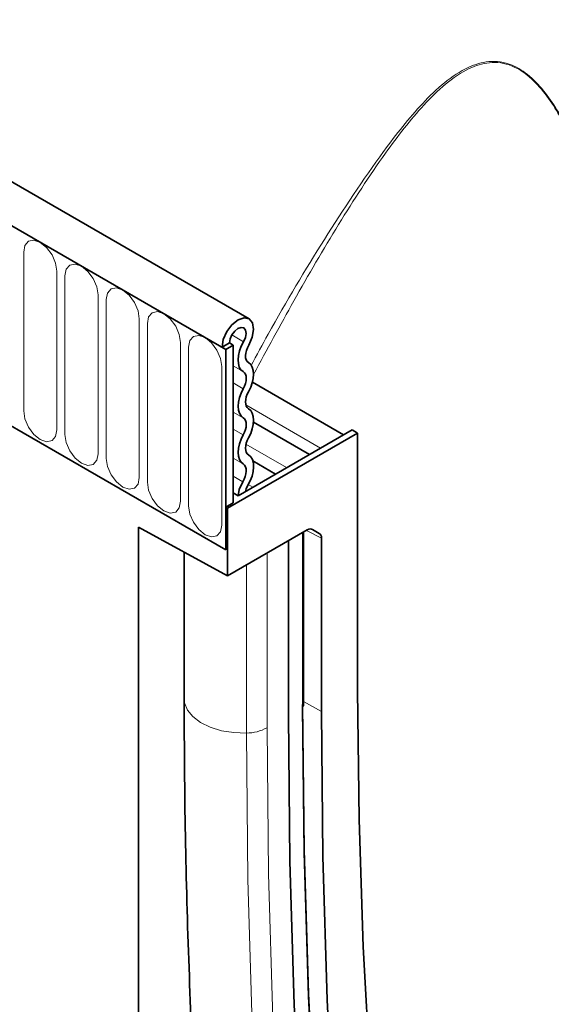
# Model space of a CAD drawing. Units: millimetres. Extents: x -735 to 780, y -128 to 1077.
# Drawn here: x -250 to -199, y 65 to 158 of the extents above; entities that cross this region are included whole.
import ezdxf

# ---------------------------------------------------------------- set-up
doc = ezdxf.new("R2010")
doc.units = ezdxf.units.MM
doc.layers.add('133372', color=7, linetype='Continuous', lineweight=25)
doc.layers.add('TANGENT_EDGES', color=4, linetype='Continuous', lineweight=25)

# ---------------------------------------------------------------- blocks, each defined once
blk = doc.blocks.new('1033337-M_E_ISOMETRIC VIEW')
at = {"layer": '133372', "linetype": 'Continuous', "lineweight": 35}
for p, q in [((729.861, 449.78), (377.368, 653.27)), ((727.65, 446.868), (374.45, 650.766)), ((727.296, 447.072), (728.003, 447.48)), ((727.296, 447.072), (727.65, 446.868)), ((728.357, 447.276), (727.65, 446.868)), ((728.003, 447.48), (728.357, 447.276)), ((728.357, 447.276), (728.357, 432.272)), ((727.65, 427.781), (727.65, 446.868)), ((738.858, 438.742), (730.189, 443.747)), ((706.083, 440.232), (727.65, 427.781)), ((735.626, 436.877), (730.295, 439.954)), ((740.201, 438.906), (727.826, 431.762)), ((739.67, 439.212), (728.82, 432.948)), ((739.67, 439.212), (740.201, 438.906)), ((740.201, 438.906), (740.201, 414.41)), ((732.394, 435.011), (730.227, 436.262)), ((728.82, 432.948), (728.357, 433.215)), ((728.357, 432.272), (727.65, 431.864)), ((727.65, 431.864), (727.65, 427.781)), ((727.826, 431.762), (727.65, 431.864)), ((727.826, 431.762), (727.826, 425.311)), ((719.341, 429.953), (727.826, 425.311)), ((719.341, 429.953), (719.341, 192.106)), ((735.406, 429.687), (727.826, 425.311)), ((735.056, 412.94), (735.056, 429.485)), ((735.906, 429.736), (736.553, 429.363)), ((733.625, 412.042), (733.625, 428.659)), ((736.76, 412.424), (736.76, 428.905)), ((723.688, 427.575), (723.688, 413.607))]:
    blk.add_line(p, q, dxfattribs=at)
at = {"layer": '133372', "linetype": 'Continuous', "lineweight": 35, "flags": 128}
for points in [[(727.296, 447.072), (727.412, 447.807), (727.741, 448.562), (728.234, 449.221), (728.813, 449.683), (729.391, 449.876), (729.877, 449.771), (730.197, 449.383), (730.301, 448.773), (730.174, 448.034), (729.835, 447.281)], [(728.003, 447.48), (728.064, 447.869), (728.239, 448.269), (728.5, 448.618), (728.806, 448.863), (729.112, 448.965), (729.369, 448.909), (729.539, 448.704), (729.594, 448.381), (729.527, 447.99), (729.347, 447.591)], [(729.347, 447.591), (729.126, 447.167), (728.96, 446.73), (728.856, 446.298), (728.817, 445.887), (728.844, 445.513), (728.938, 445.192), (729.094, 444.935), (729.307, 444.752)], [(729.835, 447.281), (729.705, 447.033), (729.608, 446.776), (729.547, 446.523), (729.524, 446.281), (729.54, 446.062), (729.595, 445.874), (729.687, 445.723), (729.811, 445.616)], [(729.811, 445.616), (730.019, 445.438), (730.174, 445.189), (730.269, 444.877), (730.301, 444.514), (730.269, 444.115), (730.174, 443.693), (730.019, 443.265), (729.811, 442.847)], [(729.307, 444.752), (729.429, 444.648), (729.519, 444.502), (729.575, 444.319), (729.594, 444.106), (729.575, 443.872), (729.519, 443.624), (729.429, 443.373), (729.307, 443.128)], [(729.307, 443.128), (729.098, 442.71), (728.944, 442.282), (728.848, 441.86), (728.816, 441.461), (728.848, 441.098), (728.944, 440.786), (729.098, 440.537), (729.307, 440.359)], [(729.811, 442.847), (729.689, 442.602), (729.598, 442.351), (729.542, 442.103), (729.523, 441.869), (729.542, 441.656), (729.598, 441.473), (729.689, 441.327), (729.811, 441.223)], [(729.811, 441.223), (730.019, 441.045), (730.174, 440.796), (730.269, 440.484), (730.301, 440.121), (730.269, 439.722), (730.174, 439.3), (730.019, 438.872), (729.811, 438.454)], [(729.307, 440.359), (729.429, 440.255), (729.519, 440.109), (729.575, 439.926), (729.594, 439.713), (729.575, 439.479), (729.519, 439.231), (729.429, 438.98), (729.307, 438.735)], [(729.307, 438.735), (729.098, 438.317), (728.944, 437.889), (728.848, 437.467), (728.816, 437.068), (728.848, 436.705), (728.944, 436.393), (729.098, 436.144), (729.307, 435.966)], [(729.811, 438.454), (729.689, 438.209), (729.598, 437.958), (729.542, 437.71), (729.523, 437.476), (729.542, 437.263), (729.598, 437.08), (729.689, 436.934), (729.811, 436.83)], [(729.811, 436.83), (730.026, 436.644), (730.183, 436.383), (730.275, 436.055), (730.301, 435.675), (730.257, 435.257), (730.147, 434.818), (729.973, 434.376), (729.745, 433.949)], [(729.307, 435.966), (729.432, 435.858), (729.525, 435.704), (729.579, 435.512), (729.594, 435.289), (729.568, 435.043), (729.503, 434.786), (729.402, 434.527), (729.268, 434.276)], [(729.268, 434.276), (728.936, 433.552), (728.82, 432.948)], [(729.745, 433.949), (729.582, 433.594), (729.531, 433.358)], [(740.201, 414.41), (740.334, 402.139), (740.732, 390.03), (741.396, 378.088), (742.325, 366.323), (743.518, 354.741), (744.975, 343.349), (746.694, 332.154), (748.676, 321.163), (750.917, 310.384), (753.418, 299.821), (756.176, 289.483), (759.191, 279.376), (762.459, 269.505), (765.979, 259.878)], [(754.295, 259.456), (751.224, 271.121), (748.414, 283.012), (745.868, 295.125), (743.587, 307.453), (741.571, 319.99), (739.822, 332.73), (738.34, 345.667), (737.127, 358.793), (736.183, 372.102), (735.508, 385.588), (735.103, 399.244), (734.968, 413.062)], [(754.302, 259.151), (751.23, 270.82), (748.42, 282.716), (745.872, 294.834), (743.59, 307.167), (741.573, 319.709), (739.824, 332.454), (738.342, 345.395), (737.128, 358.527), (736.183, 371.841), (735.508, 385.332), (735.103, 398.993), (734.968, 412.817)], [(755.798, 258.839), (752.773, 270.522), (750.005, 282.428), (747.497, 294.551), (745.249, 306.886), (743.264, 319.426), (741.541, 332.165), (740.082, 345.097), (738.887, 358.215), (737.957, 371.513), (737.292, 384.985), (736.893, 398.624), (736.76, 412.424)], [(753.007, 257.99), (749.927, 269.688), (747.11, 281.614), (744.556, 293.762), (742.268, 306.126), (740.247, 318.7), (738.492, 331.477), (737.007, 344.451), (735.79, 357.615), (734.843, 370.963), (734.166, 384.488), (733.76, 398.183), (733.625, 412.042)], [(753.007, 257.99), (749.927, 269.688), (747.11, 281.614), (744.556, 293.762), (742.268, 306.126), (740.247, 318.7), (738.492, 331.477), (737.007, 344.451), (735.79, 357.615), (734.843, 370.963), (734.166, 384.488), (733.76, 398.183), (733.625, 412.042)]]:
    blk.add_lwpolyline(points, dxfattribs=at)
at = {"layer": '133372', "linetype": 'Continuous', "lineweight": 35}
for centre, start_param, end_param in [((735.405, 428.87), 0.000261, 0.784974), ((736.053, 428.496), 5.498049, 6.283447)]:
    blk.add_ellipse(centre, major_axis=(0.5, 0.867), ratio=0.576986, start_param=start_param, end_param=end_param, dxfattribs=at)
blk.add_open_spline([(723.688, 413.607), (723.695, 411.371), (723.713, 404.889), (723.915, 394.26), (724.368, 381.768), (725.049, 369.419), (725.954, 357.214), (727.083, 345.159), (728.437, 333.26), (730.013, 321.522), (731.813, 309.949), (733.835, 298.546), (736.078, 287.317), (738.544, 276.271), (740.96, 266.444), (742.616, 260.354), (743.304, 257.823)], degree=3, knots=[0, 0, 0, 0, 0.039784, 0.115328, 0.190876, 0.266424, 0.341973, 0.417521, 0.493068, 0.568614, 0.644156, 0.719695, 0.795229, 0.870757, 0.946278, 1, 1, 1, 1], dxfattribs=at)
at = {"layer": 'TANGENT_EDGES', "linetype": 'Continuous', "lineweight": 18}
for p, q in [((374.803, 650.562), (727.296, 447.072)), ((708.411, 456.137), (708.411, 441.031)), ((711.568, 439.208), (711.568, 454.314)), ((712.336, 453.871), (712.336, 438.765)), ((715.492, 436.943), (715.492, 452.049)), ((716.26, 451.606), (716.26, 436.5)), ((719.417, 434.677), (719.417, 449.783)), ((720.185, 449.34), (720.185, 434.234)), ((728.223, 448.24), (729.347, 447.591)), ((723.341, 432.412), (723.341, 447.518)), ((724.109, 447.075), (724.109, 431.969)), ((727.266, 430.146), (727.266, 445.252)), ((728.357, 445.301), (729.307, 444.752)), ((728.357, 443.676), (729.307, 443.128)), ((729.556, 441.594), (736.677, 437.484)), ((728.357, 440.908), (729.307, 440.359)), ((728.357, 439.283), (729.307, 438.735)), ((729.571, 437.854), (733.445, 435.618)), ((728.357, 436.514), (729.307, 435.966)), ((728.357, 434.802), (729.268, 434.276)), ((729.778, 434.004), (730.213, 433.752)), ((734.968, 412.817), (734.968, 429.434)), ((736.76, 428.905), (735.333, 429.645)), ((735.744, 429.783), (736.553, 429.363)), ((735.906, 429.736), (735.879, 429.75)), ((731.58, 410.862), (731.58, 427.478)), ((729.61, 410.357), (729.61, 426.341)), ((735.056, 413.357), (736.76, 412.424))]:
    blk.add_line(p, q, dxfattribs=at)
at = {"layer": 'TANGENT_EDGES', "linetype": 'Continuous', "lineweight": 18, "flags": 128}
for points in [[(711.568, 454.314), (711.448, 455.081), (711.106, 455.87), (710.594, 456.561), (709.99, 457.048), (709.386, 457.258), (708.874, 457.159), (708.531, 456.765), (708.411, 456.137)], [(715.492, 452.049), (715.372, 452.816), (715.03, 453.605), (714.518, 454.295), (713.914, 454.783), (713.31, 454.993), (712.798, 454.893), (712.456, 454.499), (712.336, 453.871)], [(719.417, 449.783), (719.297, 450.55), (718.955, 451.339), (718.443, 452.03), (717.839, 452.517), (717.235, 452.727), (716.723, 452.628), (716.38, 452.234), (716.26, 451.606)], [(723.341, 447.518), (723.221, 448.285), (722.879, 449.073), (722.367, 449.764), (721.763, 450.252), (721.159, 450.462), (720.647, 450.362), (720.305, 449.968), (720.185, 449.34)], [(727.266, 445.252), (727.146, 446.019), (726.803, 446.808), (726.291, 447.499), (725.687, 447.986), (725.083, 448.196), (724.571, 448.096), (724.229, 447.703), (724.109, 447.075)], [(708.411, 441.031), (708.531, 440.264), (708.874, 439.475), (709.386, 438.784), (709.99, 438.297), (710.594, 438.087), (711.106, 438.187), (711.448, 438.58), (711.568, 439.208)], [(712.336, 438.765), (712.456, 437.998), (712.798, 437.21), (713.31, 436.519), (713.914, 436.032), (714.518, 435.822), (715.03, 435.921), (715.372, 436.315), (715.492, 436.943)], [(716.26, 436.5), (716.38, 435.733), (716.723, 434.944), (717.235, 434.253), (717.839, 433.766), (718.443, 433.556), (718.955, 433.656), (719.297, 434.049), (719.417, 434.677)], [(720.185, 434.234), (720.305, 433.467), (720.647, 432.679), (721.159, 431.988), (721.763, 431.5), (722.367, 431.291), (722.879, 431.39), (723.221, 431.784), (723.341, 432.412)], [(724.109, 431.969), (724.229, 431.202), (724.571, 430.413), (725.083, 429.722), (725.687, 429.235), (726.291, 429.025), (726.803, 429.124), (727.146, 429.518), (727.266, 430.146)], [(723.688, 413.607), (723.725, 413.235), (723.992, 412.553), (724.506, 411.92), (725.241, 411.364), (726.165, 410.912), (727.235, 410.585), (728.401, 410.397), (729.61, 410.357)], [(751.037, 256.225), (747.945, 267.967), (745.117, 279.939), (742.554, 292.133), (740.257, 304.544), (738.227, 317.165), (736.467, 329.991), (734.975, 343.014), (733.754, 356.228), (732.803, 369.627), (732.124, 383.203), (731.716, 396.95), (731.58, 410.862)], [(749.118, 255.312), (746.018, 267.086), (743.182, 279.089), (740.612, 291.315), (738.309, 303.759), (736.275, 316.413), (734.509, 329.273), (733.014, 342.33), (731.789, 355.579), (730.836, 369.013), (730.155, 382.625), (729.746, 396.409), (729.61, 410.357)]]:
    blk.add_lwpolyline(points, dxfattribs=at)
at = {"layer": 'TANGENT_EDGES', "linetype": 'Continuous', "lineweight": 18}
for centre, radius, start, end in [((734.906, 412.955), 0.151, 294.37466, 354.3052), ((729.569, 414.614), 4.257, 270.55653, 298.19765)]:
    blk.add_arc(centre, radius, start, end, dxfattribs=at)
for points, knots in [([(730.053, 445.325), (730.594, 446.326), (732.857, 450.512), (736.993, 457.411), (740.743, 463.045), (743.861, 467.332), (745.706, 469.663), (748.414, 472.307), (750.505, 473.711), (752.347, 474.3), (753.77, 474.274), (755.084, 473.926), (756.604, 472.962), (758.094, 471.326), (759.345, 469.453), (760.793, 466.755), (762.34, 463.16), (763.857, 458.7), (765.924, 451.483), (768.341, 441.482), (770.703, 428.674), (772.482, 415.817), (773.793, 402.93), (775.071, 386.367), (775.946, 366.077), (775.82, 342.085), (774.663, 326.116), (774.084, 318.134)], [0, 0, 0, 0, 0.020044, 0.083809, 0.147491, 0.147886, 0.18651, 0.206035, 0.2255, 0.239765, 0.247017, 0.254249, 0.265093, 0.275889, 0.286079, 0.296299, 0.317753, 0.339324, 0.360893, 0.421402, 0.481994, 0.542708, 0.603467, 0.664117, 0.776061, 0.88807, 1, 1, 1, 1]), ([(769.9, 430.657), (769.79, 431.394), (769.144, 435.704), (767.618, 443.555), (765.428, 452.891), (763.391, 459.764), (761.791, 464.183), (760.546, 467.039), (759.293, 469.392), (758.063, 471.258), (756.587, 472.89), (755.093, 473.838), (753.796, 474.183), (752.39, 474.195), (750.572, 473.595), (748.519, 472.158), (745.832, 469.515), (742.431, 465.093), (738.345, 458.827), (734.222, 451.729), (731.568, 446.839), (730.296, 444.495)], [0, 0, 0, 0, 0.022053, 0.128988, 0.235788, 0.303149, 0.337357, 0.371513, 0.392662, 0.414215, 0.436715, 0.459272, 0.474066, 0.489459, 0.519294, 0.559833, 0.601138, 0.682402, 0.791065, 0.899843, 1, 1, 1, 1])]:
    blk.add_open_spline(points, degree=3, knots=knots, dxfattribs=at)

msp = doc.modelspace()

# ---------------------------------------------------------------- block references
at = {"layer": '133372'}
msp.add_blockref('1033337-M_E_ISOMETRIC VIEW', (-957.76, -320.001), dxfattribs=at)

doc.saveas('drawing.dxf')
